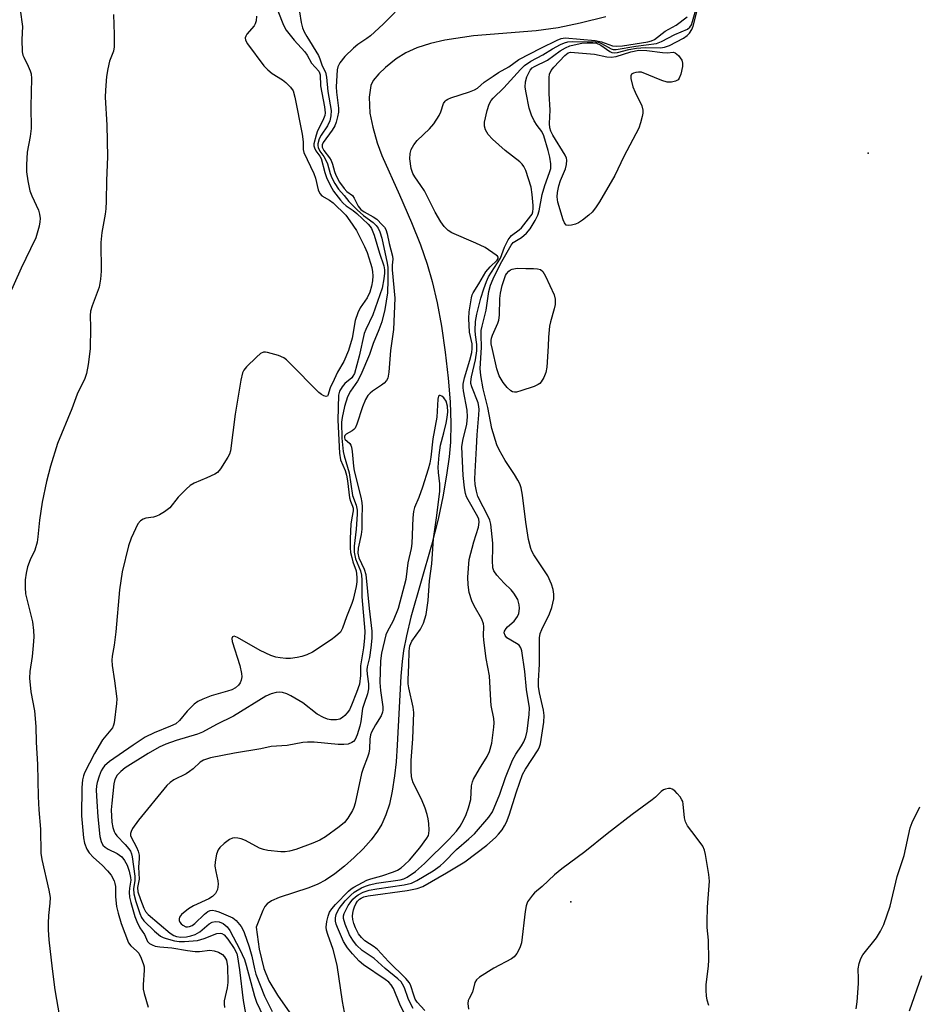
# Model space of a CAD drawing. Units: inches. Extents: x 1231766 to 1237766, y 517456 to 521456.
# Drawn here: x 1234534 to 1234765, y 518482 to 518736 of the extents above; entities that cross this region are included whole.
import ezdxf

# ---------------------------------------------------------------- set-up
doc = ezdxf.new("R2010")
doc.units = ezdxf.units.IN
doc.header["$MEASUREMENT"] = 0
for name, color, linetype in [('ELEV-Spot Elevation', 7, 'Continuous'), ('HYDRO-Single Line Stream', 4, 'Continuous'), ('Undefined', 1, 'Continuous')]:
    doc.layers.add(name, color=color, linetype=linetype)

msp = doc.modelspace()

# ---------------------------------------------------------------- linework, layer by layer
at = {"layer": 'ELEV-Spot Elevation'}
for p in [(1234752.73, 518701.73, 255.5), (1234676.11, 518508.86, 253.76)]:
    msp.add_point(p, dxfattribs=at)
at = {"layer": 'HYDRO-Single Line Stream'}
msp.add_lwpolyline([(1234685.17, 518736.9), (1234678.53, 518735.24), (1234672.82, 518734.03), (1234667.17, 518733.3), (1234651.06, 518731.98), (1234643.69, 518730.91), (1234639.93, 518730.05), (1234636.46, 518728.93), (1234633.6, 518727.64), (1234631.13, 518726.05), (1234628.4, 518723.86), (1234626.63, 518722.21), (1234625.21, 518720.51), (1234624.54, 518719.2), (1234624.15, 518716.18), (1234624.35, 518712.02), (1234625.06, 518708.47), (1234626.2, 518704.39), (1234627.38, 518701.15), (1234631.94, 518691.04), (1234635.04, 518683.89), (1234637.36, 518678.12), (1234639.13, 518673.17), (1234640.42, 518668.69), (1234641.67, 518663.19), (1234642.78, 518657.15), (1234643.76, 518650.5), (1234644.51, 518643.82), (1234644.99, 518637.72), (1234645.19, 518632.12), (1234645.1, 518627.26), (1234644.75, 518623.51), (1234644.06, 518618.76), (1234643.09, 518613.18), (1234641.94, 518607.43), (1234640.24, 518600.75), (1234634.91, 518582.17), (1234633.73, 518577.38), (1234633, 518573.61), (1234632.62, 518570.76), (1234632.29, 518567.03), (1234631.4, 518549.25), (1234631.07, 518544.9), (1234630.69, 518541.36), (1234630.09, 518537.39), (1234629.35, 518534.03), (1234628.48, 518531.27), (1234627.41, 518528.86), (1234626.33, 518527.1), (1234624.64, 518524.88), (1234622.58, 518522.56), (1234620.28, 518520.26), (1234617.82, 518518.08), (1234615.33, 518516.11), (1234612.9, 518514.47), (1234610.94, 518513.4), (1234608.63, 518512.5), (1234600.92, 518510.01), (1234598.98, 518509.15), (1234597.84, 518508.35), (1234597.29, 518507.63), (1234596.78, 518506.62), (1234595.05, 518502.32), (1234595.8, 518496.7), (1234597.01, 518491.68), (1234598.33, 518488.54), (1234600.49, 518484.79), (1234610.02, 518471.19)], dxfattribs=at)
at = {"layer": 'Undefined'}
for points, elevation in [([(1234534.24, 518738.66), (1234534.8, 518734.43), (1234534.61, 518731.03), (1234534.77, 518727.85), (1234534.93, 518727.02), (1234535.12, 518726.49), (1234536.27, 518724.2), (1234536.8, 518722.94), (1234537.02, 518722.16), (1234537.13, 518721.03), (1234536.96, 518713.77), (1234537.04, 518708.08), (1234536.78, 518706.07), (1234536.05, 518702.01), (1234535.86, 518698.73), (1234535.86, 518696.94), (1234536.19, 518694.64), (1234536.7, 518692.07), (1234537.22, 518690.74), (1234538.93, 518687.11), (1234539.24, 518686.03), (1234539.37, 518684.92), (1234539.31, 518684.09), (1234539.09, 518682.98), (1234538.22, 518679.97), (1234536.92, 518677.14), (1234534.44, 518672.11), (1234531.25, 518664.86)], 260), ([(1234558.23, 518737.49), (1234558.48, 518732.31), (1234558.45, 518729.15), (1234558.28, 518728.04), (1234557.25, 518725.46), (1234556.78, 518723.51), (1234556.44, 518721.52), (1234556.19, 518717.98), (1234556.16, 518716.21), (1234556.53, 518708.96), (1234556.74, 518700.77), (1234556.43, 518694.71), (1234556.39, 518689.39), (1234556.28, 518687.42), (1234556.11, 518686), (1234555.28, 518681.35), (1234554.97, 518678.72), (1234555.06, 518671.34), (1234554.92, 518669.28), (1234554.54, 518667.27), (1234552.73, 518662.43), (1234552.35, 518661.05), (1234552.26, 518659.91), (1234552.36, 518656.85), (1234552.24, 518651.38), (1234551.72, 518647.3), (1234551.32, 518645), (1234550.85, 518643.72), (1234548.87, 518639.66), (1234547.55, 518635.89), (1234543.86, 518626.99), (1234542, 518621.11), (1234540.96, 518617.14), (1234539.89, 518611.87), (1234539.23, 518607.22), (1234538.81, 518602.91), (1234538.6, 518601.51), (1234537.98, 518599.47), (1234536.81, 518596.96), (1234536.13, 518595.19), (1234535.73, 518593.53), (1234535.49, 518591.82), (1234535.47, 518589.83), (1234535.62, 518588.24), (1234537.37, 518581.01), (1234537.67, 518578.77), (1234537.7, 518577.14), (1234537.55, 518574.9), (1234537.28, 518572.06), (1234536.7, 518568.21), (1234536.62, 518566.48), (1234536.95, 518562.94), (1234537.88, 518558.06), (1234538.29, 518554.02), (1234538.33, 518549.98), (1234538.66, 518544.22), (1234538.88, 518535.97), (1234539.05, 518532.54), (1234539.43, 518527.58), (1234539.58, 518521.4), (1234539.84, 518519.81), (1234541.61, 518511.9), (1234541.91, 518509.98), (1234541.89, 518508.55), (1234541.52, 518505.33), (1234541.41, 518503.39), (1234541.43, 518501.68), (1234541.61, 518499.09), (1234542.44, 518491.63), (1234543.18, 518486.17), (1234544.33, 518479.28)], 258), ([(1234595.11, 518737.05), (1234595.03, 518735.89), (1234594.79, 518735.06), (1234594.51, 518734.58), (1234592.64, 518732.38), (1234592.34, 518731.93), (1234592.16, 518731.48), (1234592.25, 518730.86), (1234592.79, 518729.9), (1234597.04, 518724.22), (1234598.06, 518723.21), (1234599.17, 518722.29), (1234601.78, 518720.65), (1234602.68, 518719.98), (1234603.89, 518718.72), (1234604.53, 518717.79), (1234605.01, 518716.19), (1234606.88, 518706.69), (1234607.14, 518704.69), (1234607.1, 518702.73), (1234607.31, 518701.93), (1234609.9, 518696.51), (1234610.31, 518695.29), (1234611.05, 518692.31), (1234611.45, 518691.34), (1234611.99, 518690.77), (1234613.96, 518689.62), (1234614.85, 518688.96), (1234618.13, 518685.78), (1234619.19, 518684.35), (1234620.85, 518681.86), (1234622.97, 518677.67), (1234623.6, 518676.15), (1234624.52, 518673.43), (1234624.83, 518672.32), (1234625.02, 518671.2), (1234625.09, 518670.12), (1234625.01, 518668.88), (1234624.75, 518667.52), (1234624.32, 518665.92), (1234623.65, 518664.44), (1234621.86, 518661.91), (1234621.22, 518660.6), (1234620.58, 518658.62), (1234619.81, 518654.1), (1234618.83, 518650.94), (1234617.6, 518648.05), (1234616.01, 518645.29), (1234615.1, 518643.44), (1234614.14, 518641.27), (1234613.53, 518639.35), (1234613.38, 518639.12), (1234613.09, 518639.08), (1234612.49, 518639.26), (1234611.83, 518639.61), (1234611.19, 518640.1), (1234603.65, 518647.72), (1234602.81, 518648.51), (1234602.12, 518649.02), (1234600.78, 518649.59), (1234597.96, 518650.41), (1234597.41, 518650.48), (1234596.89, 518650.45), (1234596.18, 518650.1), (1234595.08, 518649.18), (1234592.52, 518646.74), (1234591.81, 518645.85), (1234591.49, 518645.12), (1234591.04, 518643.25), (1234589.61, 518634.51), (1234588.43, 518625.03), (1234588.17, 518624.19), (1234587.76, 518623.41), (1234585.84, 518620.39), (1234585.08, 518619.52), (1234584.39, 518619.05), (1234582.32, 518618.09), (1234579.05, 518616.75), (1234578.04, 518616.17), (1234576.95, 518615.22), (1234574.89, 518613.12), (1234572.78, 518610.42), (1234571.39, 518609.33), (1234570.13, 518608.55), (1234569.34, 518608.19), (1234568.55, 518607.99), (1234566.64, 518607.7), (1234565.88, 518607.47), (1234565.22, 518607.05), (1234564.58, 518606.25), (1234562.83, 518602.53), (1234562.12, 518600.55), (1234560.49, 518593.86), (1234559.81, 518589.27), (1234558.87, 518578.46), (1234558.44, 518575.03), (1234557.94, 518572.19), (1234557.85, 518571.13), (1234557.91, 518569.79), (1234558.56, 518565.82), (1234559.1, 518561.16), (1234559.07, 518559.99), (1234558.43, 518554.96), (1234558.3, 518554.41), (1234557.98, 518553.73), (1234555.44, 518550.61), (1234553.38, 518547.12), (1234550.83, 518542.11), (1234550.5, 518541.29), (1234550.25, 518540.3), (1234550.08, 518538.31), (1234550, 518531.03), (1234550.55, 518525.33), (1234550.79, 518523.95), (1234551.36, 518522.45), (1234551.96, 518521.53), (1234553.12, 518520.29), (1234555.31, 518518.35), (1234556.74, 518516.86), (1234557.67, 518515.72), (1234558.41, 518514.27), (1234558.65, 518513.55), (1234558.78, 518512.79), (1234558.76, 518510.15), (1234559.05, 518507.63), (1234559.43, 518505.99), (1234560.27, 518503.31), (1234562.17, 518498.32), (1234562.71, 518497.55), (1234564.23, 518496.27), (1234564.78, 518495.64), (1234565.43, 518494.35), (1234566.01, 518492.7), (1234566.13, 518492.13), (1234566.17, 518491.28), (1234565.92, 518487.51), (1234565.94, 518486.37), (1234566.16, 518485.26), (1234567.18, 518481.7)], 256), ([(1234600.58, 518738.44), (1234602.07, 518734.71), (1234602.75, 518733.42), (1234604.81, 518730.83), (1234607.6, 518727.83), (1234608.13, 518727.03), (1234609.29, 518724.94), (1234611.15, 518722.89), (1234611.37, 518722.46), (1234611.51, 518721.91), (1234611.64, 518719.09), (1234612.68, 518713.73), (1234612.8, 518712.12), (1234612.69, 518711.43), (1234612.42, 518710.63), (1234611.82, 518709.33), (1234610.85, 518707.54), (1234610.45, 518706.43), (1234609.92, 518704.15), (1234609.9, 518703.61), (1234610.02, 518703.09), (1234610.43, 518702.37), (1234611.4, 518700.99), (1234611.75, 518700.34), (1234612.74, 518696.8), (1234613.19, 518695.48), (1234614.06, 518693.5), (1234615, 518691.99), (1234616.75, 518689.65), (1234617.45, 518688.84), (1234618.23, 518688.18), (1234620.02, 518686.97), (1234621.01, 518686.18), (1234623.9, 518683.46), (1234624.41, 518682.9), (1234624.77, 518682.36), (1234625.45, 518680.63), (1234626.8, 518675.99), (1234627.89, 518672.73), (1234628.1, 518671.68), (1234628.1, 518670.82), (1234627.96, 518669.37), (1234627.52, 518667), (1234625.08, 518660.11), (1234623.31, 518656.36), (1234622.88, 518655.28), (1234621.54, 518649.42), (1234620.33, 518645.03), (1234619.97, 518644.28), (1234619.65, 518643.85), (1234617.84, 518642.37), (1234617.15, 518641.57), (1234616.5, 518640.42), (1234616.24, 518639.39), (1234616.07, 518632.98), (1234616.5, 518624.46), (1234616.8, 518622.74), (1234617.93, 518619.96), (1234618.31, 518618.76), (1234618.56, 518617.3), (1234619.09, 518612.93), (1234619.3, 518612.1), (1234619.87, 518610.83), (1234619.99, 518610.33), (1234619.99, 518609.59), (1234619.66, 518607.81), (1234619.46, 518606.13), (1234619.27, 518602.47), (1234619.27, 518600.06), (1234619.38, 518598.9), (1234619.64, 518597.56), (1234619.92, 518596.5), (1234620.77, 518594.12), (1234620.95, 518592.5), (1234620.94, 518591.31), (1234620.82, 518590.13), (1234620.05, 518586.8), (1234619.68, 518585.72), (1234618.28, 518582.26), (1234617.31, 518579.36), (1234616.76, 518578.38), (1234615.49, 518577.2), (1234614.33, 518576.33), (1234609.56, 518573.21), (1234608.06, 518572.5), (1234606.77, 518572.05), (1234605.61, 518571.81), (1234603.84, 518571.6), (1234602.66, 518571.58), (1234601.2, 518571.72), (1234600.1, 518571.94), (1234598.83, 518572.33), (1234596.02, 518573.6), (1234590.2, 518577), (1234589.37, 518577.28), (1234588.92, 518577.18), (1234588.76, 518576.68), (1234588.85, 518575.97), (1234590.79, 518569.73), (1234591.23, 518567.72), (1234591.3, 518566.83), (1234591.19, 518566), (1234590.89, 518565.27), (1234590.45, 518564.68), (1234589.67, 518564.02), (1234588.72, 518563.51), (1234587.66, 518563.14), (1234583.43, 518561.98), (1234581.31, 518561.1), (1234580.03, 518560.46), (1234579.07, 518559.8), (1234578.43, 518559.22), (1234577.26, 518557.96), (1234575.3, 518555.62), (1234574.32, 518554.77), (1234572.99, 518554.1), (1234568.75, 518552.44), (1234566.46, 518551.27), (1234563.33, 518549.26), (1234557.21, 518545), (1234555.99, 518543.95), (1234555.51, 518543.33), (1234555.11, 518542.63), (1234554.57, 518541.27), (1234554.04, 518539.6), (1234553.86, 518538.76), (1234553.78, 518537.63), (1234553.93, 518534.69), (1234554.27, 518530.76), (1234554.78, 518525.72), (1234555.06, 518524.4), (1234555.55, 518523.51), (1234556.15, 518522.93), (1234556.87, 518522.47), (1234559.21, 518521.28), (1234560.41, 518520.42), (1234561.11, 518519.56), (1234561.77, 518518.34), (1234562.34, 518516.78), (1234562.69, 518515.17), (1234562.7, 518514.43), (1234562.38, 518512.43), (1234562.33, 518511.38), (1234562.43, 518510.05), (1234562.73, 518508.66), (1234563.78, 518505.11), (1234564.25, 518503.77), (1234565.07, 518502.2), (1234566.29, 518500.42), (1234566.99, 518498.69), (1234567.53, 518498.17), (1234568.23, 518497.77), (1234569.03, 518497.48), (1234570.17, 518497.24), (1234573.3, 518497.04), (1234577.31, 518496.37), (1234579.32, 518496.11), (1234580.47, 518496.09), (1234583.12, 518496.39), (1234584.22, 518496.26), (1234585.33, 518495.89), (1234586.33, 518495.33), (1234586.91, 518494.74), (1234587.36, 518493.85), (1234587.61, 518492.21), (1234587.77, 518488.1), (1234587.59, 518486.71), (1234586.8, 518483.37), (1234586.75, 518482.6), (1234586.85, 518481.62)], 254), ([(1234606.24, 518738.18), (1234606.61, 518735.42), (1234606.97, 518734.05), (1234607.39, 518733), (1234608.07, 518731.77), (1234611.09, 518726.88), (1234611.44, 518726.1), (1234612.06, 518724.29), (1234612.9, 518722.64), (1234613.16, 518721.3), (1234613.47, 518717.63), (1234614.37, 518712.74), (1234614.31, 518711.37), (1234614, 518710.06), (1234613.41, 518708.83), (1234611.78, 518706.39), (1234611.29, 518705.48), (1234610.93, 518704.2), (1234610.9, 518703.69), (1234610.98, 518703.2), (1234611.45, 518702.29), (1234612.47, 518700.87), (1234612.93, 518700.1), (1234613.38, 518699), (1234614.13, 518696.49), (1234614.53, 518695.44), (1234615.29, 518693.93), (1234616.21, 518692.51), (1234617.72, 518690.84), (1234618.94, 518689.33), (1234621.02, 518687.18), (1234622.65, 518685.73), (1234625.17, 518683.91), (1234625.98, 518683.1), (1234626.49, 518682.41), (1234626.93, 518681.49), (1234627.39, 518679.89), (1234628.78, 518673.4), (1234628.94, 518672.26), (1234629, 518669.15), (1234628.88, 518665.78), (1234628.18, 518661.49), (1234627.4, 518658.3), (1234626.66, 518656.21), (1234625.19, 518652.76), (1234624.24, 518649.86), (1234622, 518644.62), (1234621.18, 518643.05), (1234619.32, 518640.46), (1234618.56, 518638.96), (1234617.81, 518636.46), (1234617.21, 518633.63), (1234617.06, 518632.48), (1234617.08, 518628.35), (1234617.47, 518624.93), (1234617.75, 518623.74), (1234619, 518619.36), (1234619.85, 518613.57), (1234620.84, 518611.1), (1234621.07, 518609.81), (1234621.06, 518608.77), (1234620.77, 518604.89), (1234620.32, 518600.48), (1234620.3, 518598.92), (1234620.61, 518597.21), (1234621.88, 518594.19), (1234622.15, 518593.06), (1234622.24, 518591.7), (1234622.23, 518587.49), (1234622.99, 518578.61), (1234622.91, 518576.82), (1234622.66, 518574.33), (1234621.94, 518569.66), (1234621.93, 518567.21), (1234621.67, 518564.92), (1234620.92, 518562.77), (1234619.63, 518559.57), (1234619.04, 518558.32), (1234618.52, 518557.56), (1234617.88, 518556.86), (1234617.25, 518556.32), (1234616.55, 518555.92), (1234615.73, 518555.75), (1234614.29, 518555.78), (1234613.43, 518555.94), (1234612.34, 518556.33), (1234610.75, 518557.23), (1234607.02, 518560.15), (1234603.97, 518561.96), (1234602.92, 518562.45), (1234601.81, 518562.79), (1234600.99, 518562.85), (1234600.18, 518562.78), (1234598.86, 518562.45), (1234597.56, 518561.82), (1234589.19, 518556.72), (1234584.8, 518554.59), (1234581.24, 518552.55), (1234579.87, 518552.04), (1234574.39, 518550.4), (1234571.79, 518549.47), (1234570, 518548.69), (1234567.2, 518547.09), (1234561.25, 518543.36), (1234560.16, 518542.49), (1234559.23, 518541.49), (1234558.65, 518540.4), (1234558.38, 518539.31), (1234557.8, 518534.33), (1234557.69, 518532.58), (1234557.85, 518529.37), (1234558.1, 518528.01), (1234558.42, 518526.97), (1234558.67, 518526.49), (1234559.14, 518525.85), (1234561.27, 518523.64), (1234562.21, 518522.55), (1234562.64, 518521.88), (1234562.91, 518521.21), (1234563.09, 518520.44), (1234563.79, 518515.48), (1234563.78, 518514.4), (1234563.4, 518512.23), (1234563.5, 518510.9), (1234564.02, 518508.96), (1234565.03, 518505.87), (1234565.49, 518504.82), (1234566.1, 518503.94), (1234568.83, 518501.34), (1234570.4, 518500.05), (1234571.07, 518499.69), (1234571.84, 518499.38), (1234574.01, 518498.82), (1234575.17, 518498.69), (1234576.54, 518498.65), (1234579.88, 518498.91), (1234581.64, 518499.39), (1234584.92, 518500.69), (1234585.72, 518500.81), (1234586.19, 518500.72), (1234586.78, 518500.34), (1234587.69, 518499.29), (1234589.38, 518496.81), (1234590.06, 518495.52), (1234590.26, 518494.73), (1234590.76, 518491.37), (1234591.65, 518483.42), (1234592.24, 518480.12)], 252), ([(1234630.84, 518738.12), (1234627.75, 518735.02), (1234624.48, 518731.99), (1234623.58, 518731.28), (1234621.21, 518729.72), (1234620.12, 518728.81), (1234617.84, 518726.66), (1234616.63, 518725.04), (1234616.1, 518724.04), (1234615.89, 518723.21), (1234615.65, 518718.83), (1234615.69, 518717.43), (1234616.11, 518714.72), (1234616.23, 518713.38), (1234616.21, 518712.29), (1234616.02, 518711.14), (1234615.67, 518709.72), (1234615.29, 518708.78), (1234614.59, 518707.65), (1234612.26, 518704.5), (1234612, 518703.87), (1234612.01, 518703.34), (1234612.46, 518702.43), (1234613.91, 518700.56), (1234614.34, 518699.88), (1234614.71, 518698.95), (1234615.22, 518697.03), (1234615.56, 518696.08), (1234616.54, 518694.3), (1234617.67, 518692.62), (1234618.36, 518691.92), (1234619.82, 518690.82), (1234620.29, 518690.13), (1234621.33, 518688.06), (1234622.03, 518687.2), (1234622.84, 518686.61), (1234625.15, 518685.36), (1234626.11, 518684.72), (1234627.53, 518683.32), (1234628.07, 518682.67), (1234628.46, 518682.05), (1234628.82, 518680.94), (1234629.34, 518678.44), (1234630.17, 518675.24), (1234630.21, 518674.43), (1234630.04, 518672.86), (1234630.04, 518671.68), (1234630.73, 518664.4), (1234630.44, 518656.29), (1234629.67, 518650.91), (1234629.24, 518645.35), (1234628.92, 518643.81), (1234628.59, 518643.15), (1234628.03, 518642.51), (1234627.37, 518641.98), (1234625.01, 518640.4), (1234624.39, 518639.88), (1234623.84, 518639.28), (1234623.24, 518638.32), (1234622.4, 518636.42), (1234621, 518631.96), (1234620.54, 518630.94), (1234620.2, 518630.52), (1234619.79, 518630.2), (1234618.19, 518629.34), (1234617.88, 518629.04), (1234617.76, 518628.73), (1234617.78, 518628.4), (1234617.91, 518628.09), (1234619.16, 518626.92), (1234619.44, 518626.49), (1234619.61, 518625.99), (1234619.77, 518624.87), (1234620.07, 518621.08), (1234620.25, 518619.88), (1234621.96, 518613.14), (1234622.26, 518611.71), (1234622.33, 518610.67), (1234622.25, 518607.73), (1234622.28, 518604.85), (1234622.07, 518603.47), (1234621.29, 518599.95), (1234621.2, 518598.69), (1234621.46, 518597.51), (1234622.85, 518594.54), (1234623.28, 518593.2), (1234624.13, 518584.47), (1234624.82, 518578.6), (1234624.81, 518576.84), (1234624.61, 518574.3), (1234624.23, 518571.82), (1234623.66, 518569.41), (1234623.55, 518568.65), (1234623.6, 518567.54), (1234624.02, 518565.05), (1234623.99, 518563.72), (1234623.74, 518562.44), (1234622.83, 518559.96), (1234622.44, 518558.65), (1234622.03, 518555.3), (1234621.78, 518554.17), (1234621.09, 518551.9), (1234620.54, 518550.67), (1234620.11, 518550.16), (1234619.71, 518549.89), (1234618.73, 518549.52), (1234617.62, 518549.4), (1234616.2, 518549.4), (1234609.97, 518549.97), (1234608.24, 518550.02), (1234607.03, 518549.94), (1234602.98, 518549.18), (1234598.92, 518548.87), (1234596.2, 518548.32), (1234589.48, 518547.18), (1234583.28, 518546), (1234581.49, 518545.39), (1234580.58, 518544.85), (1234578.76, 518543.16), (1234577.87, 518542.45), (1234576.95, 518541.88), (1234573.8, 518540.29), (1234572.86, 518539.6), (1234572, 518538.81), (1234564.7, 518529.89), (1234563.16, 518527.75), (1234562.78, 518527), (1234562.67, 518526.5), (1234562.69, 518525.99), (1234562.83, 518525.49), (1234564.19, 518522.98), (1234564.61, 518521.92), (1234564.87, 518520.85), (1234564.89, 518520.03), (1234564.75, 518517.81), (1234564.86, 518514.71), (1234564.48, 518512.56), (1234564.58, 518511.42), (1234565.23, 518509.46), (1234566.08, 518507.25), (1234566.54, 518506.37), (1234567.19, 518505.63), (1234572.86, 518500.76), (1234573.79, 518500.17), (1234574.54, 518499.9), (1234575.58, 518499.8), (1234577.06, 518499.89), (1234578.22, 518500.08), (1234579.28, 518500.41), (1234580.53, 518501.17), (1234582.94, 518503.2), (1234583.68, 518503.61), (1234584.47, 518503.83), (1234585.52, 518503.7), (1234586.54, 518503.29), (1234587.6, 518502.42), (1234588.26, 518501.49), (1234590.84, 518496.58), (1234592.02, 518493.97), (1234592.46, 518492.59), (1234594.57, 518484.54), (1234595.11, 518483.01), (1234598.48, 518475.97)], 250), ([(1234633.04, 518480.39), (1234632.06, 518482.51), (1234630.4, 518486.53), (1234629.83, 518487.51), (1234629.24, 518488.16), (1234628.31, 518488.89), (1234622.65, 518492.61), (1234621.6, 518493.54), (1234619.82, 518495.5), (1234618.53, 518497.06), (1234617.53, 518498.65), (1234615.95, 518502.27), (1234615.66, 518503.09), (1234615.49, 518503.93), (1234615.5, 518504.78), (1234615.67, 518505.61), (1234616, 518506.38), (1234616.43, 518507.11), (1234617.98, 518509.1), (1234619.4, 518510.6), (1234620.27, 518511.38), (1234622.2, 518512.47), (1234623.23, 518512.93), (1234624.22, 518513.27), (1234626.06, 518513.66), (1234632.11, 518514.54), (1234633.05, 518514.77), (1234633.94, 518515.19), (1234636.06, 518516.71), (1234638.37, 518518.73), (1234644.77, 518525), (1234646.63, 518527.05), (1234647.6, 518528.39), (1234648.47, 518529.89), (1234649.14, 518531.36), (1234649.77, 518533.12), (1234650.36, 518535.26), (1234650.55, 518538.74), (1234650.75, 518539.76), (1234651, 518540.5), (1234652.54, 518543.16), (1234654.58, 518546.3), (1234655.16, 518547.56), (1234655.74, 518549.79), (1234656.31, 518553.84), (1234656.37, 518554.98), (1234656.29, 518556.07), (1234655.62, 518559.46), (1234655.46, 518560.77), (1234655.13, 518567.06), (1234654.32, 518571.57), (1234653.7, 518576.29), (1234653.62, 518577.48), (1234653.69, 518579.78), (1234653.63, 518580.48), (1234653.16, 518581.71), (1234651.18, 518585.13), (1234650.59, 518586.38), (1234649.95, 518588.53), (1234649.63, 518590.53), (1234649.55, 518592.55), (1234649.94, 518597.11), (1234651.12, 518601.64), (1234652.35, 518605.41), (1234652.53, 518606.69), (1234652.41, 518607.43), (1234652.13, 518608.09), (1234649.63, 518612.44), (1234649.25, 518613.23), (1234648.96, 518614.05), (1234648.72, 518615.5), (1234648.41, 518618.75), (1234648.06, 518626.09), (1234648.26, 518627.75), (1234649.31, 518631.92), (1234649.51, 518633.86), (1234649.39, 518635.51), (1234648.42, 518640.52), (1234648.33, 518641.38), (1234648.37, 518642.22), (1234648.7, 518643.86), (1234650.12, 518648.4), (1234650.57, 518650.41), (1234650.71, 518651.47), (1234650.67, 518652.59), (1234650.01, 518655.67), (1234649.81, 518659.12), (1234649.89, 518660.84), (1234650.48, 518664.51), (1234650.69, 518665.25), (1234650.92, 518665.74), (1234652.45, 518668.07), (1234654.2, 518671.15), (1234655.29, 518672.48), (1234657.12, 518674.23), (1234657.37, 518674.6), (1234657.41, 518674.94), (1234657.21, 518675.22), (1234656.88, 518675.49), (1234654.02, 518677.44), (1234651.65, 518678.58), (1234645.48, 518681.22), (1234644.51, 518681.82), (1234643.48, 518682.86), (1234642.65, 518684.04), (1234641.16, 518686.53), (1234638.38, 518692.04), (1234637.47, 518693.46), (1234635.89, 518695.62), (1234635.37, 518696.53), (1234635, 518697.81), (1234634.64, 518700.32), (1234634.7, 518701.69), (1234635, 518702.72), (1234635.67, 518703.92), (1234636.5, 518705.03), (1234639.73, 518708), (1234640.79, 518709.31), (1234642.15, 518711.44), (1234642.58, 518712.42), (1234643.33, 518714.52), (1234643.7, 518715.14), (1234644.01, 518715.45), (1234644.41, 518715.71), (1234645.19, 518716.05), (1234649.97, 518717.52), (1234651.32, 518718.05), (1234652.04, 518718.52), (1234653.82, 518720.01), (1234656.11, 518721.62), (1234657.49, 518722.51), (1234660.16, 518724.02), (1234662.69, 518725.85), (1234668.39, 518728.81), (1234672.59, 518730.85), (1234673.65, 518731.28), (1234674.66, 518731.43), (1234682.4, 518730.79), (1234683.98, 518730.47), (1234686.89, 518729.39), (1234687.81, 518729.28), (1234689.42, 518729.44), (1234695.92, 518730.45), (1234696.94, 518730.69), (1234697.69, 518731.05), (1234700.46, 518733.18), (1234703.24, 518734.7), (1234706.12, 518736.84)], 250), ([(1234635.53, 518481.43), (1234634.71, 518482.89), (1234634.23, 518484), (1234633.26, 518486.68), (1234632.78, 518487.69), (1234632.36, 518488.24), (1234631.57, 518489.02), (1234628.3, 518491.69), (1234625.4, 518494.3), (1234622.36, 518496.29), (1234620.9, 518497.68), (1234619.9, 518498.95), (1234619.12, 518500.37), (1234617.96, 518503.11), (1234617.53, 518504.61), (1234617.54, 518505.29), (1234617.7, 518505.86), (1234618.76, 518507.9), (1234619.24, 518508.63), (1234619.98, 518509.54), (1234620.6, 518510.17), (1234621.28, 518510.7), (1234622.58, 518511.37), (1234624.12, 518511.85), (1234626.14, 518512.22), (1234633.19, 518513.22), (1234635.02, 518513.7), (1234636.47, 518514.35), (1234640.66, 518516.89), (1234642.43, 518518.14), (1234643.41, 518519.04), (1234646.65, 518522.32), (1234649.87, 518525.09), (1234651.27, 518526.41), (1234655.01, 518530.71), (1234655.93, 518532.09), (1234657.86, 518536.64), (1234659.31, 518540.91), (1234661.1, 518545.34), (1234661.92, 518546.93), (1234663.37, 518549.04), (1234663.98, 518550.05), (1234664.55, 518551.41), (1234664.9, 518552.83), (1234665.4, 518557.17), (1234665.44, 518558.85), (1234664.73, 518563.59), (1234664.28, 518568.21), (1234663.53, 518573.55), (1234663.27, 518574.31), (1234662.79, 518574.96), (1234662.13, 518575.45), (1234659.66, 518576.88), (1234659.17, 518577.46), (1234658.98, 518578.14), (1234659.05, 518578.62), (1234659.45, 518579.29), (1234659.83, 518579.69), (1234661.55, 518581.14), (1234662.35, 518582.36), (1234662.69, 518583.17), (1234662.84, 518583.72), (1234662.87, 518584.55), (1234662.78, 518585.4), (1234662.42, 518586.75), (1234661.47, 518588.42), (1234660.77, 518589.25), (1234658.98, 518590.94), (1234657.06, 518593.02), (1234656.25, 518594.13), (1234656, 518594.88), (1234655.89, 518596.8), (1234656.03, 518599.87), (1234656.02, 518601.24), (1234655.49, 518606.21), (1234655.21, 518607.23), (1234654.88, 518608.01), (1234652.19, 518613.32), (1234651.79, 518614.68), (1234651.49, 518616.37), (1234651.42, 518617.76), (1234651.47, 518619.68), (1234651.84, 518625.87), (1234651.96, 518629.21), (1234652.45, 518634.38), (1234652.48, 518635.75), (1234652.42, 518636.52), (1234652.22, 518637.42), (1234650.58, 518641.56), (1234650.36, 518642.37), (1234650.31, 518642.85), (1234650.5, 518644.17), (1234651.57, 518648.5), (1234651.86, 518650.79), (1234651.89, 518652.49), (1234651.53, 518654.91), (1234651.45, 518656.06), (1234651.52, 518658.35), (1234651.9, 518660.27), (1234652.9, 518664.38), (1234653.66, 518666.82), (1234654.35, 518668.65), (1234654.93, 518669.89), (1234657.96, 518674.72), (1234659.06, 518677.56), (1234659.98, 518679.42), (1234660.47, 518680.14), (1234660.87, 518680.53), (1234662.83, 518682.02), (1234663.38, 518682.54), (1234665.84, 518685.62), (1234666.12, 518686.07), (1234666.33, 518686.65), (1234666.41, 518687.46), (1234666.39, 518688.3), (1234666.16, 518691.1), (1234665.86, 518692.96), (1234664.51, 518697.27), (1234664.02, 518698.34), (1234663.55, 518698.93), (1234662.95, 518699.5), (1234659.23, 518702.43), (1234655.89, 518705.36), (1234654.84, 518706.54), (1234654.13, 518707.75), (1234653.86, 518708.73), (1234653.91, 518709.78), (1234654.57, 518712.71), (1234655.09, 518714.42), (1234655.59, 518715.32), (1234656.07, 518715.93), (1234658.86, 518718.56), (1234663.13, 518723.3), (1234664.21, 518724.35), (1234665.8, 518725.42), (1234668.91, 518727.09), (1234671.43, 518728.67), (1234673.43, 518729.75), (1234674.46, 518730.21), (1234675.32, 518730.43), (1234676.65, 518730.53), (1234682.47, 518730.47), (1234683.2, 518730.33), (1234684.02, 518730.04), (1234686.53, 518728.66), (1234687.04, 518728.5), (1234687.83, 518728.48), (1234692.85, 518729.36), (1234698.18, 518730), (1234699.47, 518730.52), (1234702.91, 518732.3), (1234706.15, 518733.7), (1234706.77, 518734.2), (1234707.18, 518734.86), (1234707.47, 518735.67), (1234708.3, 518738.7)], 252), ([(1234638.46, 518480.87), (1234636.56, 518483.01), (1234636.03, 518483.81), (1234635.63, 518484.85), (1234634.92, 518487.24), (1234634.52, 518488.02), (1234633.56, 518489.12), (1234629.12, 518493.47), (1234626.26, 518496.63), (1234625.4, 518497.31), (1234623.07, 518498.8), (1234622.14, 518499.65), (1234621.42, 518500.65), (1234620.6, 518502.18), (1234620.19, 518503.25), (1234619.93, 518504.34), (1234619.89, 518505.16), (1234619.95, 518505.97), (1234620.09, 518506.77), (1234620.34, 518507.57), (1234620.69, 518508.33), (1234621.12, 518509), (1234621.63, 518509.53), (1234622.05, 518509.83), (1234622.78, 518510.16), (1234623.89, 518510.44), (1234633.9, 518511.81), (1234636.53, 518512.32), (1234637.98, 518512.8), (1234644.08, 518516.3), (1234648.76, 518519.15), (1234654.43, 518523.49), (1234656.74, 518525.48), (1234657.52, 518526.29), (1234658.41, 518527.44), (1234659.05, 518528.41), (1234659.57, 518529.4), (1234660.25, 518531.19), (1234662.08, 518537.22), (1234663.67, 518541.7), (1234664.43, 518543.09), (1234667.7, 518547.99), (1234668.08, 518548.79), (1234668.3, 518549.56), (1234669.13, 518555.14), (1234669.24, 518556.87), (1234669.1, 518558.26), (1234668.02, 518562.71), (1234667.77, 518564.35), (1234667.76, 518565.81), (1234668.05, 518570.13), (1234668.06, 518576.92), (1234668.25, 518577.97), (1234668.63, 518579.06), (1234670.64, 518583.07), (1234671.23, 518584.7), (1234671.7, 518586.97), (1234671.71, 518588.16), (1234671.59, 518589.34), (1234671.17, 518590.72), (1234670.21, 518592.83), (1234666.61, 518598.23), (1234666.08, 518599.18), (1234665.77, 518599.94), (1234665.25, 518602.18), (1234664.53, 518606.71), (1234663.68, 518613.61), (1234663.34, 518615.49), (1234662.97, 518616.55), (1234662.49, 518617.51), (1234661.62, 518618.93), (1234659.16, 518622.56), (1234657.63, 518625.28), (1234657.06, 518626.57), (1234655.78, 518630.79), (1234654.72, 518636.26), (1234653.5, 518641.02), (1234652.9, 518644.5), (1234652.72, 518646.28), (1234653.07, 518651.72), (1234652.97, 518654.98), (1234653.03, 518656.04), (1234653.24, 518657.16), (1234654.28, 518661.27), (1234654.97, 518666.08), (1234655.4, 518667.77), (1234656.08, 518669.37), (1234658.01, 518673.2), (1234660.76, 518678.04), (1234661.29, 518678.7), (1234661.66, 518679.02), (1234663.39, 518680.01), (1234664.68, 518681.12), (1234665.61, 518682.25), (1234666.95, 518684.42), (1234667.57, 518685.77), (1234667.97, 518686.87), (1234668.69, 518691.08), (1234669.44, 518693.46), (1234670.64, 518696.76), (1234670.92, 518697.79), (1234670.98, 518698.99), (1234670.7, 518700.75), (1234670.31, 518702.42), (1234669.2, 518706.22), (1234668.67, 518707.34), (1234667.4, 518708.89), (1234666.68, 518710.05), (1234665.98, 518711.55), (1234665.42, 518713.38), (1234664.61, 518717.3), (1234664.37, 518718.78), (1234664.43, 518720.16), (1234664.8, 518721.39), (1234665.26, 518722.42), (1234665.68, 518723.15), (1234666.17, 518723.7), (1234666.73, 518724.12), (1234670.12, 518725.73), (1234673.41, 518728.12), (1234674.78, 518728.93), (1234675.82, 518729.37), (1234677.73, 518729.88), (1234678.97, 518730.08), (1234680.36, 518730.16), (1234681.76, 518730.17), (1234682.77, 518730.06), (1234683.81, 518729.62), (1234686.18, 518727.92), (1234686.69, 518727.69), (1234687.34, 518727.59), (1234688.11, 518727.67), (1234691.06, 518728.45), (1234693.04, 518728.8), (1234695.27, 518729), (1234699.18, 518728.93), (1234700.23, 518729.1), (1234701.51, 518729.51), (1234705.15, 518731.4), (1234706.1, 518732.05), (1234706.68, 518732.66), (1234707.3, 518733.65), (1234707.62, 518734.45), (1234708.8, 518738.83)], 254), ([(1234618.05, 518479.1), (1234617.3, 518483.21), (1234615.9, 518492.56), (1234614.87, 518496.63), (1234613.46, 518500.47), (1234613.17, 518501.56), (1234613.11, 518502.38), (1234613.28, 518503.77), (1234613.57, 518505.15), (1234613.96, 518506.18), (1234614.56, 518507.1), (1234615.47, 518508.22), (1234618.81, 518511.64), (1234619.49, 518512.22), (1234620.22, 518512.69), (1234623.59, 518514.42), (1234624.6, 518514.8), (1234627.42, 518515.6), (1234630.41, 518516.62), (1234631.47, 518517.05), (1234632.42, 518517.62), (1234633.29, 518518.36), (1234634.52, 518519.59), (1234637.18, 518522.79), (1234639.03, 518525.27), (1234639.4, 518525.98), (1234639.55, 518526.49), (1234639.61, 518527.33), (1234639.52, 518529.06), (1234639.39, 518530.21), (1234639.11, 518531.35), (1234638.55, 518533.01), (1234637.61, 518535.3), (1234635.51, 518539.56), (1234635.22, 518540.36), (1234635.07, 518541.15), (1234634.98, 518542.6), (1234634.99, 518545.24), (1234635.42, 518550.89), (1234635.66, 518557.66), (1234635.46, 518559.05), (1234634.35, 518564), (1234634.22, 518565.03), (1234634.21, 518566.17), (1234634.4, 518569.88), (1234634.48, 518573.48), (1234634.67, 518574.83), (1234635.14, 518576.04), (1234637.38, 518579.11), (1234638.13, 518580.65), (1234638.53, 518581.77), (1234638.81, 518582.89), (1234639.35, 518586.52), (1234639.67, 518591.57), (1234640.34, 518595.91), (1234640.7, 518602.38), (1234641.53, 518607.81), (1234642.33, 518614.58), (1234642.4, 518616.58), (1234642.03, 518619.47), (1234641.93, 518620.83), (1234642.15, 518623.98), (1234642.49, 518626.56), (1234643.36, 518629.68), (1234643.97, 518632.22), (1234644.25, 518633.66), (1234644.39, 518635.12), (1234644.36, 518636.59), (1234643.97, 518637.84), (1234643.41, 518638.68), (1234642.84, 518639.12), (1234642.47, 518639.29), (1234642.17, 518639.29), (1234642.05, 518639.19), (1234641.81, 518638.37), (1234641.55, 518633.74), (1234640.57, 518628.19), (1234640.05, 518623.46), (1234639.74, 518621.86), (1234639.33, 518620.33), (1234637.87, 518615.69), (1234636.92, 518613.07), (1234635.84, 518610.47), (1234635.54, 518609.47), (1234635.37, 518607.83), (1234635.17, 518601.23), (1234634.96, 518599.94), (1234634.14, 518596.19), (1234633.57, 518591.91), (1234631.64, 518584.48), (1234630.35, 518581.26), (1234628.78, 518578.43), (1234628.43, 518577.64), (1234627.32, 518572.9), (1234627.09, 518570.92), (1234626.86, 518565.35), (1234627.03, 518563.34), (1234627.66, 518559.1), (1234627.67, 518558.26), (1234627.6, 518557.74), (1234627.27, 518556.75), (1234625.75, 518554.49), (1234624.78, 518552.56), (1234624.51, 518551.86), (1234624.33, 518550.81), (1234624.24, 518548.28), (1234624.08, 518547.19), (1234623.76, 518546.13), (1234622.62, 518543.22), (1234622.19, 518541.91), (1234620.52, 518534.25), (1234620.19, 518533.15), (1234619.86, 518532.37), (1234618.69, 518530.44), (1234617.79, 518529.35), (1234616.43, 518528.22), (1234612.86, 518525.58), (1234611.41, 518524.79), (1234609.6, 518524), (1234605.27, 518522.39), (1234603.64, 518521.9), (1234602.54, 518521.74), (1234601.41, 518521.71), (1234598.01, 518522.08), (1234596.96, 518522.33), (1234595.92, 518522.7), (1234592.24, 518524.67), (1234591.15, 518525.1), (1234590.31, 518525.27), (1234589.48, 518525.32), (1234588.94, 518525.25), (1234588.19, 518524.91), (1234586.77, 518523.88), (1234585.68, 518522.91), (1234585.21, 518522.23), (1234584.84, 518521.16), (1234584.44, 518519.18), (1234584.39, 518518.06), (1234584.6, 518516.7), (1234585.18, 518514.24), (1234585.27, 518513.42), (1234585.03, 518512.05), (1234584.56, 518511.05), (1234583.79, 518510.28), (1234582.86, 518509.65), (1234578.9, 518507.85), (1234577.62, 518507.09), (1234575.75, 518505.59), (1234575.27, 518504.93), (1234575.17, 518504.5), (1234575.2, 518504.05), (1234575.39, 518503.61), (1234575.73, 518503.19), (1234576.15, 518502.83), (1234576.88, 518502.47), (1234577.34, 518502.42), (1234577.82, 518502.48), (1234578.52, 518502.75), (1234579.21, 518503.25), (1234581.7, 518505.68), (1234582.55, 518506.39), (1234583.15, 518506.67), (1234583.78, 518506.72), (1234584.58, 518506.55), (1234585.41, 518506.26), (1234588.99, 518504.74), (1234589.89, 518504.06), (1234591.15, 518502.5), (1234591.6, 518501.77), (1234591.95, 518501.01), (1234593.22, 518497.28), (1234593.92, 518494.86), (1234594.58, 518491.58), (1234594.96, 518490.21), (1234597.21, 518484.53), (1234599.13, 518480.62)], 248), ([(1234711.69, 518482.18), (1234711.27, 518483.54), (1234711.04, 518484.64), (1234710.96, 518486.04), (1234711, 518487.46), (1234711.6, 518492.37), (1234711.71, 518493.81), (1234711.55, 518498.99), (1234711.28, 518502.28), (1234711.25, 518503.7), (1234711.36, 518507.46), (1234711.82, 518514.19), (1234711.66, 518515.92), (1234710.85, 518521.08), (1234710.58, 518522.2), (1234710.09, 518523.2), (1234708.45, 518525.53), (1234706.18, 518528.48), (1234705.63, 518529.44), (1234705.38, 518530.55), (1234705.09, 518534.06), (1234704.94, 518534.73), (1234704.75, 518535.18), (1234704.28, 518535.9), (1234703.52, 518536.8), (1234702.91, 518537.43), (1234702.26, 518537.93), (1234701.78, 518538.09), (1234701.27, 518538.1), (1234700.49, 518537.93), (1234699.99, 518537.71), (1234699.41, 518537.28), (1234697.92, 518535.85), (1234697.05, 518535.12), (1234691.88, 518531.33), (1234685.47, 518526.42), (1234679.72, 518521.76), (1234673.78, 518517.39), (1234671.92, 518515.81), (1234668.76, 518512.85), (1234666.78, 518511.15), (1234666.21, 518510.55), (1234664.99, 518508.87), (1234664.57, 518507.8), (1234664.34, 518506.37), (1234663.4, 518498.32), (1234663, 518496.98), (1234662.2, 518495.53), (1234661.53, 518494.68), (1234660.86, 518494.18), (1234656.31, 518491.74), (1234652.61, 518489.48), (1234651.77, 518488.78), (1234651.38, 518488.09), (1234650.75, 518485.62), (1234649.88, 518483.99), (1234649.68, 518483.47), (1234649.6, 518482.66), (1234649.73, 518481.24)], 254), ([(1234749.65, 518481.32), (1234749.9, 518483.07), (1234750.23, 518487.86), (1234750.26, 518489.05), (1234750.16, 518491.64), (1234750.42, 518492.96), (1234750.86, 518494.26), (1234751.34, 518495.2), (1234754.92, 518499.61), (1234755.93, 518501.29), (1234756.77, 518503.07), (1234758.41, 518507.79), (1234760.21, 518515.39), (1234762.01, 518520.79), (1234763.57, 518527.94), (1234764.09, 518529.27), (1234766.07, 518533.38)], 256), ([(1234763.42, 518480.79), (1234766.56, 518489.9)], 258)]:
    msp.add_lwpolyline(points, dxfattribs=dict(at, elevation=elevation))
at = {"layer": 'Undefined', "elevation": 256}
for points in [[(1234700.92, 518727.64), (1234702.57, 518727.74), (1234703.03, 518727.6), (1234703.85, 518726.9), (1234704.68, 518725.73), (1234704.92, 518724.95), (1234704.88, 518724.12), (1234704.44, 518722.11), (1234704.07, 518721.07), (1234703.77, 518720.66), (1234703.13, 518720.3), (1234702.07, 518720.07), (1234700.96, 518720.04), (1234699.56, 518720.44), (1234694.32, 518722.63), (1234693.53, 518722.65), (1234692.89, 518722.56), (1234692.25, 518722.36), (1234691.79, 518722.07), (1234691.6, 518721.69), (1234691.61, 518720.96), (1234692.11, 518718.81), (1234692.67, 518717.43), (1234694.39, 518713.92), (1234694.71, 518712.82), (1234694.68, 518712.02), (1234694.53, 518711.2), (1234694.11, 518709.57), (1234693.64, 518708.23), (1234689.75, 518700.86), (1234687.42, 518696.01), (1234683.52, 518689.23), (1234682.47, 518687.67), (1234681.58, 518686.57), (1234680.76, 518685.76), (1234679.12, 518684.46), (1234678.13, 518683.8), (1234677.35, 518683.46), (1234676.29, 518683.19), (1234675.52, 518683.1), (1234674.88, 518683.23), (1234674.45, 518683.77), (1234674.16, 518684.54), (1234672.79, 518689.13), (1234672.57, 518690.51), (1234672.66, 518691.64), (1234673.02, 518693.31), (1234673.46, 518694.69), (1234674.77, 518697.74), (1234675.04, 518698.85), (1234675.12, 518699.95), (1234675.02, 518700.48), (1234674.69, 518701.24), (1234671.49, 518706.4), (1234670.98, 518707.41), (1234670.71, 518708.27), (1234670.64, 518709.38), (1234670.82, 518712.87), (1234670.55, 518717.12), (1234670.54, 518721.25), (1234670.63, 518722.08), (1234671.05, 518723.07), (1234671.71, 518723.9), (1234674.56, 518726.88), (1234675.41, 518727.58), (1234676.03, 518727.8), (1234682.23, 518727.25), (1234685.39, 518726.58), (1234686.47, 518726.47), (1234687.83, 518726.69), (1234691.55, 518727.9), (1234693.64, 518728.29), (1234695.74, 518728.23), (1234699.77, 518727.72)], [(1234664.54, 518672.03), (1234666.47, 518672.07), (1234667.54, 518671.99), (1234668.27, 518671.79), (1234668.86, 518671.31), (1234669.58, 518670.09), (1234671.84, 518665.25), (1234672.08, 518664.15), (1234672.05, 518662.73), (1234671.83, 518661.62), (1234670.9, 518658.32), (1234670.66, 518657.21), (1234670.38, 518654.38), (1234670.3, 518652.03), (1234669.93, 518646.65), (1234669.66, 518645.28), (1234669.15, 518643.99), (1234668.49, 518642.81), (1234668.15, 518642.43), (1234667.7, 518642.12), (1234666.64, 518641.66), (1234663.24, 518640.51), (1234662.13, 518640.21), (1234661.59, 518640.16), (1234661.12, 518640.26), (1234660.69, 518640.49), (1234659.72, 518641.36), (1234658.72, 518642.67), (1234657.68, 518644.38), (1234657.07, 518646.2), (1234655.91, 518651.21), (1234655.63, 518652.6), (1234655.59, 518653.5), (1234655.67, 518654.06), (1234655.91, 518654.85), (1234657.31, 518657.93), (1234657.58, 518658.71), (1234657.76, 518660.05), (1234657.82, 518664.27), (1234657.96, 518665.7), (1234658.38, 518667.7), (1234659.28, 518670.2), (1234659.58, 518670.7), (1234660.13, 518671.35), (1234660.57, 518671.68), (1234661.04, 518671.88), (1234662.33, 518672.1)]]:
    msp.add_lwpolyline(points, close=True, dxfattribs=at)

doc.saveas('drawing.dxf')
